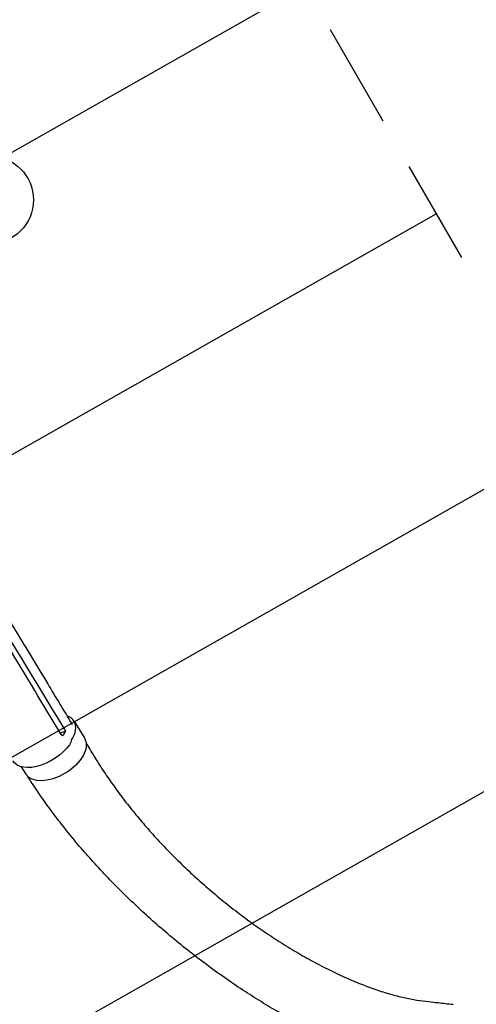
# Model space of a CAD drawing. Units: millimetres. Extents: x -4460 to 3847, y -3198 to 5146.
# Drawn here: x 36 to 588, y -971 to 217 of the extents above; entities that cross this region are included whole.
import ezdxf

# ---------------------------------------------------------------- set-up
doc = ezdxf.new("R2010")
doc.units = ezdxf.units.MM
doc.header["$LTSCALE"] = 20
doc.linetypes.add('HIDDEN', pattern=[9.525, 6.35, -3.175])
for name, color, linetype in [('2d', 230, 'Continuous'), ('AS-Free_Space', 31, 'HIDDEN'), ('AS-Free_Space_Hatch', 31, 'HIDDEN')]:
    doc.layers.add(name, color=color, linetype=linetype)

msp = doc.modelspace()

# ---------------------------------------------------------------- hatches: boundary and pattern name
at = {"layer": 'AS-Free_Space_Hatch'}
h = msp.add_hatch(dxfattribs=at)
h.set_pattern_fill('ANSI31', color=256, scale=100)
h.set_pattern_definition([(29.547, (698.46, -291.76), (-156.57, 276.21), [])])
edge = h.paths.add_edge_path()
edge.add_arc((-223, 695.7), 500, 330.9142, 360, ccw=False)
edge.add_arc((-458.9, -287.1), 1000, 30, 47.7125, ccw=False)
edge.add_line((407.1, 212.9), (698.5, -291.8))
edge.add_line((698.5, -291.8), (2067.3, -670.2))
edge.add_arc((1800.8, -1634), 1000, -105.4534, 74.5466, ccw=False)
edge.add_line((1534.4, -2597.9), (165.5, -2219.5))
edge.add_arc((698.5, -291.8), 2000, 210, 254.5466, ccw=False)
edge.add_line((-1033.6, -1291.8), (-1324.9, -787.1))
edge.add_arc((-458.9, -287.1), 1000, 105.2934, 210, ccw=False)
edge.add_arc((-223, 695.7), 500, 180, 182.0918, ccw=False)
edge.add_arc((-223, 695.7), 500, 0, 180, ccw=False)

# ---------------------------------------------------------------- linework, layer by layer
at = {"layer": '2d'}
for p, q in [((102.1, -629.1), (114.9, -650.2)), ((85.2, -643), (91.6, -641.2)), ((38.3, -684.1), (43.8, -693.1))]:
    msp.add_line(p, q, dxfattribs=at)
msp.add_circle((0, 0), 53, dxfattribs=at)
for start_param, end_param in [(-0.009913, 0.44751), (-0.878158, -0.009913)]:
    msp.add_ellipse((66.6, -650.5), major_axis=(35.5, 21.4), ratio=0.568862, start_param=start_param, end_param=end_param, dxfattribs=at)
at = {"layer": '2d', "extrusion": (0, 0, -1)}
for centre, major_axis, ratio, start_param, end_param in [((64.2, -655.4), (-36, -21.7), 0.563458, -2.405093, 0.010038), ((79.3, -671.7), (35.5, 21.4), 0.568862, 0.009913, 3.141593), ((79.3, -671.7), (35.5, 21.4), 0.568862, 0, 0.009913)]:
    msp.add_ellipse(centre, major_axis=major_axis, ratio=ratio, start_param=start_param, end_param=end_param, dxfattribs=at)
at = {"layer": '2d'}
for points, knots in [([(14.8, -492.2), (16.2, -494.5), (17.6, -496.9), (23.3, -506.3), (27.6, -513.4), (44.6, -541.7), (57.4, -562.9), (80, -600.4), (89.9, -616.7), (99.7, -633)], [0.057823, 0.057823, 0.057823, 0.057823, 10, 10, 40, 40, 130.000013, 130.000013, 199.01437, 199.01437, 199.01437, 199.01437]), ([(86.5, -645.1), (65.1, -609.7), (43.8, -574.3), (18.2, -531.8), (13.9, -524.7), (9.6, -517.6)], [0.003, 0.003, 0.003, 0.003, 0.1527899, 0.1527899, 0.1830004, 0.1830004, 0.1830004, 0.1830004]), ([(91.6, -641.2), (90.8, -642.8), (89.8, -644.3), (88.4, -646.3), (88.1, -646.7), (87.8, -647.2)], [-87.348443, -87.348443, -87.348443, -87.348443, -81.137316, -81.137316, -79.32713, -79.32713, -79.32713, -79.32713]), ([(116.7, -655.4), (116.9, -655.8), (117.2, -656.2), (119, -659.5), (120.7, -662.4), (125.8, -670.9), (129.3, -676.6), (136.6, -687.9), (140.4, -693.6), (148.3, -704.9), (152.4, -710.6), (160.9, -722.1), (165.3, -727.8), (174.4, -739.2), (179.1, -744.9), (188.9, -756.4), (193.9, -762.1), (204.2, -773.5), (209.6, -779.1), (220.5, -790.4), (226.1, -796), (237.7, -807.2), (243.5, -812.7), (255.6, -823.6), (261.7, -829), (274.3, -839.7), (280.6, -844.9), (293.6, -855.2), (300.1, -860.3), (313.4, -870.1), (320.1, -875), (333.7, -884.4), (340.5, -888.9), (354.1, -897.7), (361, -902), (374.7, -910.2), (381.6, -914.1), (395.2, -921.6), (402, -925.1), (415.4, -931.8), (422, -934.9), (435.1, -940.8), (441.6, -943.5), (454.2, -948.5), (460.4, -950.8), (472.4, -955), (478.3, -956.8), (489.7, -960.1), (495.2, -961.5), (505.9, -963.9), (511, -964.9), (520.9, -966.4), (525.7, -967), (534.3, -968), (537.9, -968.4), (547.6, -969.5), (553.7, -970.1), (559.9, -970.8)], [8.138251, 8.138251, 8.138251, 8.138251, 10.002669, 10.002669, 22.93495, 22.93495, 49.291207, 49.291207, 76.465043, 76.465043, 104.720502, 104.720502, 134.038483, 134.038483, 164.390679, 164.390679, 195.731669, 195.731669, 227.996629, 227.996629, 261.098899, 261.098899, 294.927661, 294.927661, 329.345959, 329.345959, 364.189344, 364.189344, 399.265537, 399.265537, 434.355514, 434.355514, 469.216466, 469.216466, 503.586982, 503.586982, 537.194601, 537.194601, 569.765599, 569.765599, 601.036429, 601.036429, 630.765862, 630.765862, 658.74657, 658.74657, 684.814844, 684.814844, 708.857364, 708.857364, 730.814408, 730.814408, 750.687927, 750.687927, 764.891825, 764.891825, 788.971116, 788.971116, 788.971116, 788.971116]), ([(541.8, -1052.7), (539.2, -1052.2), (536.6, -1051.6), (526.4, -1049.3), (518.7, -1047.6), (493.4, -1042), (475.1, -1037.2), (454, -1029.8), (449.6, -1028.2), (439.7, -1024.5), (434.1, -1022.2), (422.7, -1017.5), (416.8, -1014.9), (404.7, -1009.4), (398.5, -1006.4), (385.6, -1000.1), (379.1, -996.7), (365.6, -989.6), (358.8, -985.8), (344.8, -977.8), (337.7, -973.6), (323.3, -964.8), (316, -960.2), (301.3, -950.6), (293.9, -945.6), (279.1, -935.3), (271.7, -930), (256.9, -919.1), (249.5, -913.5), (234.9, -902.1), (227.7, -896.2), (213.4, -884.3), (206.4, -878.3), (192.5, -866.1), (185.7, -859.9), (172.4, -847.4), (165.9, -841.1), (153.1, -828.5), (146.9, -822.1), (134.8, -809.4), (128.9, -803), (117.4, -790.2), (111.8, -783.9), (101.1, -771.1), (95.9, -764.7), (85.8, -752), (80.9, -745.7), (71.5, -733.1), (67, -726.8), (58.2, -714.3), (54, -708.1), (48.7, -699.9), (47.5, -698), (46.2, -696.1)], [0, 0, 0, 0, 10.000001, 10.000001, 40.000023, 40.000023, 108.609147, 108.609147, 126.724324, 126.724324, 150.335128, 150.335128, 175.988132, 175.988132, 203.877253, 203.877253, 233.950567, 233.950567, 266.086625, 266.086625, 300.079492, 300.079492, 335.642784, 335.642784, 372.425238, 372.425238, 410.036362, 410.036362, 448.076638, 448.076638, 486.165461, 486.165461, 523.977228, 523.977228, 561.210422, 561.210422, 597.623319, 597.623319, 633.029689, 633.029689, 667.292086, 667.292086, 700.315454, 700.315454, 732.040531, 732.040531, 762.437699, 762.437699, 791.501577, 791.501577, 819.246412, 819.246412, 827.445013, 827.445013, 827.445013, 827.445013]), ([(-336.6, -919), (-335.1, -921.4), (-333.7, -923.7), (-329, -931.4), (-325.7, -936.7), (-318.7, -947.4), (-315.1, -952.7), (-307, -964.6), (-302.4, -971.1), (-292.8, -984.3), (-287.8, -990.9), (-277.6, -1004.3), (-272.2, -1011), (-261.2, -1024.6), (-255.5, -1031.4), (-243.6, -1045.3), (-237.5, -1052.2), (-224.9, -1066.3), (-218.4, -1073.3), (-205, -1087.6), (-198, -1094.7), (-183.8, -1109.2), (-176.4, -1116.4), (-161.4, -1131), (-153.6, -1138.4), (-137.7, -1153.1), (-129.5, -1160.5), (-112.7, -1175.4), (-104.1, -1182.8), (-86.5, -1197.8), (-77.5, -1205.2), (-59.1, -1220.1), (-49.8, -1227.6), (-30.6, -1242.5), (-20.9, -1249.9), (-1.1, -1264.5), (8.9, -1271.8), (29.2, -1286.3), (39.5, -1293.4), (60.2, -1307.4), (70.6, -1314.3), (91.5, -1327.8), (101.9, -1334.4), (122.8, -1347.3), (133.2, -1353.5), (153.8, -1365.5), (164, -1371.3), (184.1, -1382.4), (194, -1387.7), (213.4, -1397.9), (222.9, -1402.7), (241.5, -1411.7), (250.5, -1416), (268.1, -1424), (276.6, -1427.8), (293, -1434.7), (301, -1438), (316.4, -1443.9), (323.8, -1446.7), (338, -1451.7), (344.9, -1454), (358, -1458.2), (364.3, -1460.1), (376.3, -1463.4), (382, -1464.9), (391.8, -1467.3), (395.7, -1468.3), (404.2, -1470.4), (408.8, -1471.5), (416.7, -1473.5), (419.8, -1474.3), (423, -1475)], [0, 0, 0, 0, 10.000203, 10.000203, 33.084218, 33.084218, 56.656738, 56.656738, 85.537084, 85.537084, 115.210238, 115.210238, 145.784365, 145.784365, 177.296733, 177.296733, 209.782619, 209.782619, 243.286821, 243.286821, 277.826453, 277.826453, 313.413031, 313.413031, 350.053551, 350.053551, 387.740412, 387.740412, 426.446321, 426.446321, 466.117549, 466.117549, 506.665525, 506.665525, 547.957099, 547.957099, 589.804626, 589.804626, 631.958334, 631.958334, 674.10491, 674.10491, 715.876819, 715.876819, 756.875167, 756.875167, 796.7041, 796.7041, 835.008821, 835.008821, 871.506465, 871.506465, 906.002054, 906.002054, 938.388471, 938.388471, 968.635017, 968.635017, 996.770946, 996.770946, 1022.868966, 1022.868966, 1047.031356, 1047.031356, 1069.353084, 1069.353084, 1083.974449, 1083.974449, 1101.520087, 1101.520087, 1113.45544, 1113.45544, 1113.45544, 1113.45544]), ([(396.9, -1554.9), (396, -1554.6), (395.1, -1554.4), (386.3, -1551.8), (378.4, -1549.5), (346.6, -1540.2), (321.8, -1532.2), (291.1, -1520.2), (284.7, -1517.6), (270, -1511.5), (261.8, -1508), (245, -1500.5), (236.4, -1496.6), (218.8, -1488.2), (209.7, -1483.8), (191.2, -1474.5), (181.8, -1469.7), (162.5, -1459.5), (152.7, -1454.1), (132.7, -1443), (122.5, -1437.1), (101.9, -1425.1), (91.5, -1418.8), (70.5, -1405.9), (59.8, -1399.2), (38.5, -1385.5), (27.7, -1378.4), (6.2, -1364), (-4.6, -1356.6), (-26.1, -1341.5), (-36.8, -1333.8), (-58.1, -1318.2), (-68.6, -1310.3), (-89.5, -1294.3), (-99.9, -1286.2), (-120.3, -1269.9), (-130.4, -1261.6), (-150.2, -1245.1), (-159.9, -1236.8), (-179, -1220.2), (-188.3, -1211.9), (-206.6, -1195.3), (-215.5, -1186.9), (-233, -1170.3), (-241.5, -1162), (-258, -1145.5), (-266.1, -1137.3), (-281.8, -1120.9), (-289.4, -1112.7), (-304.1, -1096.5), (-311.3, -1088.5), (-325.1, -1072.4), (-331.9, -1064.5), (-344.8, -1048.7), (-351.1, -1040.8), (-363.1, -1025.3), (-369, -1017.6), (-380.2, -1002.2), (-385.5, -994.7), (-395.6, -980), (-400.4, -972.8), (-404.9, -965.8)], [6.690745, 6.690745, 6.690745, 6.690745, 10, 10, 40.000001, 40.000001, 130.15821, 130.15821, 154.123142, 154.123142, 184.772985, 184.772985, 217.134672, 217.134672, 251.366855, 251.366855, 287.432554, 287.432554, 325.259355, 325.259355, 364.72832, 364.72832, 405.670703, 405.670703, 447.86888, 447.86888, 491.062946, 491.062946, 534.963102, 534.963102, 579.26631, 579.26631, 623.674352, 623.674352, 667.910005, 667.910005, 711.728826, 711.728826, 754.92557, 754.92557, 797.335671, 797.335671, 838.833088, 838.833088, 879.326026, 879.326026, 918.751783, 918.751783, 957.071585, 957.071585, 994.265885, 994.265885, 1030.330328, 1030.330328, 1065.272418, 1065.272418, 1099.108827, 1099.108827, 1131.863257, 1131.863257, 1162.044622, 1162.044622, 1162.044622, 1162.044622])]:
    msp.add_open_spline(points, degree=3, knots=knots, dxfattribs=at)
for points in [[(13.4, -511.8), (38.9, -554.2), (64.6, -596.7), (90.3, -639.1)], [(90.3, -639.1), (90.7, -639.8), (91.1, -640.5), (91.6, -641.2)], [(87.8, -647.2), (87.3, -646.5), (86.9, -645.8), (86.5, -645.1)]]:
    msp.add_open_spline(points, degree=3, dxfattribs=at)
at = {"layer": 'AS-Free_Space', "flags": 128}
msp.add_lwpolyline([(277, 695.7, -0.127597), (213.9, 452.7, -0.07744), (407.1, 212.9), (698.5, -291.8), (2067.3, -670.2, -1), (1534.4, -2597.9), (165.5, -2219.5, -0.196856), (-1033.6, -1291.8), (-1324.9, -787.1, -0.491555), (-722.7, 677.5, -0.009127), (-723, 695.7, -1)], format="xyb", close=True, dxfattribs=at)

doc.saveas('drawing.dxf')
